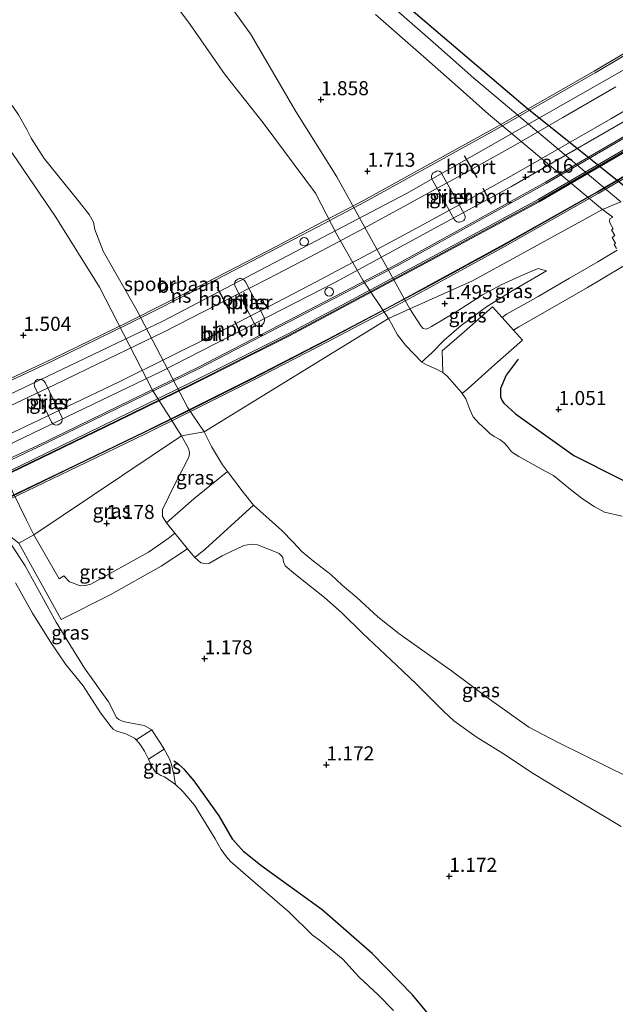
# Model space of a CAD drawing. Units: metres. Extents: x 199995 to 210008, y 499999 to 506253.
# Drawn here: x 201078 to 201184, y 500453 to 500628 of the extents above; entities that cross this region are included whole.
import ezdxf
from ezdxf.enums import TextEntityAlignment as Align

# ---------------------------------------------------------------- set-up
doc = ezdxf.new("R2010")
doc.units = ezdxf.units.M
doc.layers.get('0').update_dxf_attribs({"lineweight": 25})
for name, color, linetype, lineweight in [('B-ME-GW-GRONDWERKLIJN-L-B1', 10, 'Continuous', 25), ('B-ME-GW-HOOGTEPUNT-S-B1', 10, 'Continuous', 25), ('B-ME-GW-KRUINLIJN-L-B1', 93, 'Continuous', 18), ('B-ME-GW-TEENLIJN-L-B1', 93, 'Continuous', 18), ('B-ME-IE-GRASLAND-GV-B6', 93, 'Continuous', 18), ('B-ME-IE-GRONDWERKLIJN-GROND_INGERICHT-GV-B6', 253, 'Continuous', 18), ('B-ME-IE-HULPGEOMETRIE-L-B1', 53, 'Continuous', 18), ('B-ME-IE-INRICHTINGSELEMENT-S-B2', 253, 'Continuous', 18), ('B-ME-KW-BRUG-GV-B7', 173, 'Continuous', 18), ('B-ME-KW-LEUNING-L-B2', 8, 'Continuous', 18), ('B-ME-KW-PIJLER-GV-B6', 173, 'Continuous', 18), ('B-ME-KW-SCHEEPSHELLING-GV-B6', 8, 'Continuous', 18), ('B-ME-OB-WATERLIJN-L-B1', 133, 'OB-WATERLIJN', 18), ('B-ME-OG-WATER-GV-B6', 153, 'Continuous', 18), ('B-ME-RI-DRUKRIOOL-L-B1', 10, 'Continuous', 25), ('B-ME-SB-SPOOR-GV-B7', 253, 'Continuous', 18), ('B-ME-SB-SPOOR-L-B2', 253, 'Continuous', 18), ('B-ME-VH-VERH_SOORT-BITUMEN-GV-B7', 8, 'IE-TERREINAFSCHEIDING-NATUURLIJK-HOUTWAL', 18), ('B-ME-VH-VERH_SOORT-GV-B6', 8, 'Continuous', 18), ('B-ME-VW-PORTAAL-L-B2', 10, 'Continuous', 25)]:
    doc.layers.add(name, color=color, linetype=linetype, lineweight=lineweight)
doc.styles.add('NLCS-ISO', font='NLCS-ISO.TTF')
doc.linetypes.add('IE-TERREINAFSCHEIDING-NATUURLIJK-HOUTWAL', pattern='A,7,-1.5,[67,NLCS.SHX,S=0.75,R=45,X=0,Y=0],-1.5,7,-1.5,[70,NLCS.SHX,S=0.75,R=0,X=0,Y=0],-1.5', length=20)
doc.linetypes.add('OB-WATERLIJN', pattern='A,10,[32,NLCS.SHX,S=2,R=0,X=0,Y=0],-12', length=22)

# ---------------------------------------------------------------- blocks, each defined once
blk = doc.blocks.new('dtb')
blk.add_circle((0, 0), 0.75)
blk = doc.blocks.new('hoogtepunt')
for p, q in [((-0.5, 0), (0.5, 0)), ((0, 0.5), (0, -0.5))]:
    blk.add_line(p, q)

msp = doc.modelspace()

# ---------------------------------------------------------------- linework, layer by layer
at = {"layer": 'B-ME-GW-GRONDWERKLIJN-L-B1'}
for points in [[(201166.23, 500567.37, 0.82), (201164.12, 500564.54, 0.6), (201163.11, 500562.13, 0.51), (201163.08, 500560.67, 0.46), (201163.35, 500560.11, 0.46), (201163.72, 500559.54, 0.46), (201165.77, 500557.68, 0.54), (201176.13, 500550.23, 0.72), (201184.27, 500546.17, 0.94), (201191.41, 500542.47, 0.87), (201200.68, 500538.88, 0.92), (201210.2, 500534.74, 0.9), (201216.64, 500530.92, 0.89), (201225.4, 500525.27, 0.92)], [(201190.31, 500425.03, 0.81), (201181.95, 500427.48, 0.89), (201178.21, 500428.41, 0.87), (201175.91, 500428.83, 0.84), (201173.88, 500429.89, 0.82), (201170.1, 500433.13, 0.78), (201163.24, 500438.73, 0.78), (201156.78, 500444.13, 0.67), (201152.92, 500447.9, 0.79), (201147.44, 500454.47, 0.72), (201140.28, 500461.8, 0.66), (201136.1, 500465.45, 0.63), (201131.42, 500469.53, 0.6), (201120.5, 500477.4, 0.48), (201117.5, 500479.83, 0.56), (201115.54, 500482.04, 0.58), (201113.08, 500486.25, 0.52), (201108.69, 500492.44, 0.57), (201106.95, 500494.5, 0.56), (201105.9, 500495.43, 0.59), (201105.07, 500495.95, 0.64)]]:
    msp.add_polyline3d(points, dxfattribs=at)
at = {"layer": 'B-ME-GW-KRUINLIJN-L-B1'}
for points in [[(201147, 500576.32, 1.01), (201134.01, 500599.77, 1.16), (201126.71, 500611.38, 1.4), (201118.65, 500625.16, 1.6), (201109.02, 500638.52, 1.61)], [(201050.15, 500632.7, 0.89), (201055.66, 500627.54, 0.95), (201059.75, 500622.94, 0.91), (201063.54, 500618.06, 1), (201065.13, 500616.73, 0.95), (201069.02, 500614.01, 0.89), (201071.43, 500611.73, 0.79), (201074.48, 500608.02, 0.9), (201075.29, 500605.92, 0.9), (201076.37, 500603.88, 1.06), (201084.1, 500592.58, 1.01), (201091.83, 500580.13, 1.1), (201101.28, 500561.87, 0.98), (201106.42, 500553.73, 0.98)], [(201147, 500576.32, 1.01), (201148.92, 500573.31, 0.92), (201149.38, 500572.83, 0.92), (201149.9, 500572.68, 0.93), (201150.32, 500572.84, 0.94), (201150.87, 500573.16, 0.95), (201155.24, 500575.75, 1.08), (201159.93, 500578.77, 1.31), (201163.24, 500580.54, 1.5), (201167.12, 500582.35, 1.52), (201169.79, 500583.44, 1.49), (201171.29, 500583.08, 1.25)], [(201184.55, 500484.37, 0.91), (201177.32, 500488.68, 0.87), (201168.89, 500493.75, 0.83), (201163.47, 500497.4, 0.72), (201158.77, 500500.3, 0.72), (201154.82, 500503.1, 0.68), (201152.98, 500504.87, 0.74), (201148.19, 500509.64, 0.83), (201144.62, 500513, 0.71), (201138.56, 500518.72, 0.72), (201134.91, 500522.33, 0.67), (201131.8, 500525.01, 0.68), (201126.66, 500529.1, 0.84), (201124.82, 500530.63, 0.82), (201124.56, 500531.34, 0.76), (201124.4, 500532.11, 0.76), (201124.22, 500532.38, 0.76), (201123.79, 500532.82, 0.76), (201122.96, 500533.23, 0.76), (201119.91, 500534.4, 0.8), (201118.8, 500534.52, 0.78), (201117.49, 500534.26, 0.8), (201113.66, 500532.42, 0.88), (201111.42, 500531.11, 0.87), (201110.92, 500530.99, 0.87), (201109.88, 500531.18, 0.87), (201108.79, 500532.14, 0.8), (201107.5, 500533.67, 0.76), (201105.23, 500536.44, 0.78), (201103.72, 500538.27, 0.77), (201103.04, 500539.43, 0.96), (201103.06, 500540.67, 0.99), (201105.28, 500545.27, 1.19), (201107.51, 500549.47, 1.05), (201107.79, 500550.2, 1.06), (201107.82, 500550.74, 1.02), (201107.76, 500551.05, 1.01), (201107.64, 500551.52, 1.01), (201106.42, 500553.73, 0.98)], [(201105.37, 500491.81, 0.31), (201105.08, 500493.57, 0.43), (201104.65, 500495.34, 0.6), (201104.29, 500496.4, 0.72), (201103.36, 500498.07, 0.93), (201102.54, 500499.36, 0.94), (201102, 500500.21, 0.94), (201101.17, 500501.51, 0.94), (201099.79, 500502.27, 0.89), (201097.25, 500502.74, 0.75), (201096.06, 500503.02, 0.73), (201095.27, 500503.38, 0.71), (201094.89, 500503.71, 0.68), (201093.44, 500506.49, 0.62), (201089.16, 500512.47, 0.72), (201086.58, 500516.67, 0.86), (201084.14, 500520.64, 1.01), (201083.82, 500521.17, 1.03), (201078.66, 500530.64, 1.03), (201074.96, 500536.27, 0.97), (201074.55, 500537.03, 0.95)]]:
    msp.add_polyline3d(points, dxfattribs=at)
at = {"layer": 'B-ME-GW-TEENLIJN-L-B1'}
msp.add_polyline3d([(201171.29, 500583.08, 1.25), (201165.19, 500579.52, 1.04), (201160.6, 500576.68, 0.77), (201156.11, 500573.33, 0.36), (201153.12, 500570.71, -0.02), (201150.9, 500568.51, -0.21), (201149.74, 500567.44, -0.38), (201149.12, 500566.81, -0.52)], dxfattribs=at)
at = {"layer": 'B-ME-IE-GRASLAND-GV-B6'}
for points in [[(201181.21, 500593.93, 1.62), (201158.16, 500581.29, 1.3), (201147, 500576.32, 1.01), (201134.01, 500599.77, 1.16), (201126.71, 500611.38, 1.4), (201118.65, 500625.16, 1.6), (201109.02, 500638.52, 1.61)], [(201109.02, 500638.52, 1.61), (201118.65, 500625.16, 1.6), (201126.71, 500611.38, 1.4), (201134.01, 500599.77, 1.16), (201147, 500576.32, 1.01)], [(201147, 500576.32, 1.01), (201143.23, 500574.57, -0.52), (201138.66, 500581.38, -0.52), (201134.03, 500589.52, -0.52), (201130.2, 500596.83, -0.52), (201120.91, 500609.37, -0.52), (201114.18, 500617.86, -0.52), (201107.95, 500626.81, -0.52), (201101.99, 500634.86, -0.52)], [(201184.49, 500595.29, 1.59), (201158.36, 500617.25, 2.09), (201151.64, 500623.28, 2.15), (201142.72, 500631, 2.1)], [(201140.87, 500628.61, 2.07), (201149.5, 500621.09, 2.18), (201156.52, 500614.84, 2.04), (201160.97, 500610.89, 2), (201181.21, 500593.93, 1.62)], [(201077.46, 500610.79, -0.52), (201078.91, 500608.18, -0.52), (201079.67, 500606.64, -0.52), (201081.99, 500603.02, -0.52), (201087.97, 500595.58, -0.52), (201090, 500593.05, -0.52), (201090.5, 500592.22, -0.52), (201090.75, 500591.71, -0.52), (201091.02, 500590.4, -0.52), (201092.5, 500586.54, -0.52), (201098.51, 500575.97, -0.52), (201107.52, 500558.73, -0.52), (201110.43, 500554.43, -0.52), (201106.42, 500553.73, 0.98), (201101.28, 500561.87, 0.98), (201091.83, 500580.13, 1.1), (201084.1, 500592.58, 1.01), (201076.37, 500603.88, 1.06)], [(201076.37, 500603.88, 1.06), (201084.1, 500592.58, 1.01), (201091.83, 500580.13, 1.1), (201101.28, 500561.87, 0.98), (201106.42, 500553.73, 0.98), (201080.16, 500536.14, 0.62), (201078.88, 500538.75, 0.62), (201065.02, 500566.98, 0.62)], [(201156.23, 500591.81, 1.71), (201156.57, 500591.99, 1.71), (201156.73, 500592.2, 1.71), (201156.81, 500592.4, 1.69), (201156.84, 500592.66, 1.71), (201156.77, 500592.92, 1.71), (201156.62, 500593.16, 1.84), (201152.71, 500600.28, 1.84), (201152.56, 500600.53, 1.74), (201152.33, 500600.72, 1.8), (201152.1, 500600.79, 1.74), (201151.71, 500600.77, 1.74), (201151.42, 500600.59, 1.74), (201151.16, 500600.43, 1.73), (201150.99, 500600.23, 1.73), (201150.86, 500599.94, 1.73), (201150.83, 500599.79, 1.73), (201150.84, 500599.5, 1.73), (201151, 500599.14, 1.73), (201154.86, 500592.22, 1.74), (201155.04, 500591.98, 1.74), (201155.33, 500591.78, 1.74), (201155.56, 500591.71, 1.73), (201155.84, 500591.69, 1.74), (201156.08, 500591.74, 1.74), (201156.23, 500591.81, 1.71)], [(201183.86, 500586.75, 1.43), (201180.38, 500584.66, 1.4), (201175.37, 500581.73, 1.35), (201169.83, 500578.51, 1.09), (201168.45, 500577.7, 1.02), (201164.16, 500575.33, 0.82), (201163.39, 500574.77, 0.8), (201161.67, 500576.68, 0.81), (201156.62, 500572.24, 0.18), (201152.74, 500568.87, -0.26), (201152.85, 500564.98, -0.52), (201151.61, 500565.67, -0.52), (201149.93, 500566.34, -0.52), (201149.12, 500566.81, -0.52), (201149.74, 500567.44, -0.38), (201150.9, 500568.51, -0.21), (201153.12, 500570.71, -0.02), (201156.11, 500573.33, 0.36), (201160.6, 500576.68, 0.77), (201165.19, 500579.52, 1.04), (201171.29, 500583.08, 1.25), (201169.79, 500583.44, 1.49), (201167.12, 500582.35, 1.52), (201163.24, 500580.54, 1.5), (201159.93, 500578.77, 1.31), (201155.24, 500575.75, 1.08), (201150.87, 500573.16, 0.95), (201150.32, 500572.84, 0.94), (201149.9, 500572.68, 0.93), (201149.38, 500572.83, 0.92), (201148.92, 500573.31, 0.92), (201147, 500576.32, 1.01), (201158.16, 500581.29, 1.3), (201181.21, 500593.93, 1.62)], [(201181.21, 500593.93, 1.62), (201183.06, 500592.58, 1.54), (201182.53, 500592.27, 1.54), (201182.45, 500591.95, 1.56), (201182.51, 500591.55, 1.53), (201183.14, 500590.53, 1.52), (201182.82, 500590.31, 1.53), (201183.43, 500589.32, 1.49), (201182.94, 500588.99, 1.49), (201183.56, 500587.98, 1.47), (201183.28, 500587.75, 1.43), (201183.71, 500587.02, 1.43)], [(201147, 500576.32, 1.01), (201148.92, 500573.31, 0.92), (201149.38, 500572.83, 0.92), (201149.9, 500572.68, 0.93), (201150.32, 500572.84, 0.94), (201150.87, 500573.16, 0.95), (201155.24, 500575.75, 1.08), (201159.93, 500578.77, 1.31), (201163.24, 500580.54, 1.5), (201167.12, 500582.35, 1.52), (201169.79, 500583.44, 1.49), (201171.29, 500583.08, 1.25), (201165.19, 500579.52, 1.04), (201160.6, 500576.68, 0.77), (201156.11, 500573.33, 0.36), (201153.12, 500570.71, -0.02), (201150.9, 500568.51, -0.21), (201149.74, 500567.44, -0.38), (201149.12, 500566.81, -0.52), (201146.25, 500569.84, -0.52), (201144.79, 500571.68, -0.52), (201143.75, 500573.65, -0.52), (201143.23, 500574.57, -0.52), (201147, 500576.32, 1.01)], [(201084.48, 500555.7, 1.1), (201084.78, 500555.85, 1.07), (201084.97, 500556.02, 1.07), (201085.12, 500556.25, 1.1), (201085.21, 500556.61, 1.07), (201085.2, 500556.89, 1.07), (201085.14, 500557.09, 1.07), (201082.2, 500563.24, 1.13), (201081.97, 500563.52, 1.13), (201081.66, 500563.71, 1.15), (201081.28, 500563.81, 1.13), (201080.83, 500563.76, 1.15), (201080.55, 500563.57, 1.15), (201080.33, 500563.25, 1.14), (201080.25, 500562.83, 1.15), (201080.37, 500562.38, 1.13), (201083.32, 500556.19, 1.13), (201083.56, 500555.88, 1.13), (201083.74, 500555.76, 1.13), (201084.08, 500555.66, 1.13), (201084.48, 500555.7, 1.1)], [(201080.16, 500536.14, 0.62), (201106.42, 500553.73, 0.98), (201107.64, 500551.52, 1.01), (201107.76, 500551.05, 1.01), (201107.82, 500550.74, 1.02), (201107.79, 500550.2, 1.06), (201107.51, 500549.47, 1.05), (201105.28, 500545.27, 1.19), (201103.06, 500540.67, 0.99), (201103.04, 500539.43, 0.96), (201103.72, 500538.27, 0.77), (201105.23, 500536.44, 0.78), (201104.04, 500535.53, 0.78), (201100.56, 500533.11, 0.88), (201090.3, 500527.38, 0.97), (201089.38, 500527.18, 0.99), (201088.39, 500527.13, 0.99), (201087.07, 500527.62, 1.06), (201086.53, 500527.82, 1.04), (201085.48, 500528.88, 1.04), (201084.66, 500528.36, 1.01), (201080.16, 500536.14, 0.62)], [(201106.42, 500553.73, 0.98), (201110.43, 500554.43, -0.52), (201111.74, 500551.87, -0.52), (201113.71, 500548.58, -0.52), (201114.57, 500547.44, -0.52), (201108.62, 500542.53, 0.05), (201103.72, 500538.27, 0.77), (201103.04, 500539.43, 0.96), (201103.06, 500540.67, 0.99), (201105.28, 500545.27, 1.19), (201107.51, 500549.47, 1.05), (201107.79, 500550.2, 1.06), (201107.82, 500550.74, 1.02), (201107.76, 500551.05, 1.01), (201107.64, 500551.52, 1.01), (201106.42, 500553.73, 0.98)], [(201108.79, 500532.14, 0.8), (201110.6, 500533.61, 0.55), (201119.22, 500541.46, -0.52), (201124.25, 500536.93, -0.52), (201126.25, 500534.85, -0.52), (201127.84, 500533.14, -0.52), (201129.88, 500531.46, -0.52), (201132.96, 500529.1, -0.52), (201134.97, 500527.25, -0.52), (201137.59, 500525.01, -0.52), (201141.33, 500521.57, -0.52), (201145.03, 500518.63, -0.52), (201149.12, 500515.73, -0.52), (201154.41, 500512.03, -0.52), (201161.13, 500507, -0.52), (201168.12, 500502, -0.52), (201173.23, 500499.32, -0.52), (201178.03, 500496.97, -0.52), (201185.6, 500493.21, -0.52)], [(201074.96, 500536.27, 0.97), (201078.66, 500530.64, 1.03), (201083.82, 500521.17, 1.03), (201084.14, 500520.64, 1.01), (201086.58, 500516.67, 0.86), (201089.16, 500512.47, 0.72), (201093.44, 500506.49, 0.62), (201094.89, 500503.71, 0.68), (201095.27, 500503.38, 0.71), (201096.06, 500503.02, 0.73), (201097.25, 500502.74, 0.75), (201099.79, 500502.27, 0.89), (201101.17, 500501.51, 0.94), (201098.37, 500499.73, 0.31)], [(201144.07, 500451.69, 0.31), (201141.39, 500454.47, 0.31), (201138, 500457.58, 0.31), (201136.68, 500459.02, 0.31), (201135.13, 500460.75, 0.31), (201131.18, 500463.96, 0.31), (201129.66, 500465.11, 0.31), (201125.54, 500469.13, 0.31), (201119.57, 500474.32, 0.31), (201115.1, 500478.12, 0.31), (201114.4, 500478.96, 0.31), (201113.44, 500480.27, 0.31), (201112.38, 500482.18, 0.31), (201108.74, 500488.13, 0.31), (201106.68, 500490.6, 0.31), (201105.37, 500491.81, 0.31), (201105.08, 500493.57, 0.43), (201104.65, 500495.34, 0.6), (201104.29, 500496.4, 0.72), (201103.36, 500498.07, 0.93), (201102.54, 500499.36, 0.94), (201102, 500500.21, 0.94), (201101.17, 500501.51, 0.94), (201099.79, 500502.27, 0.89), (201097.25, 500502.74, 0.75), (201096.06, 500503.02, 0.73), (201095.27, 500503.38, 0.71), (201094.89, 500503.71, 0.68), (201093.44, 500506.49, 0.62), (201089.16, 500512.47, 0.72), (201086.58, 500516.67, 0.86), (201084.14, 500520.64, 1.01), (201083.82, 500521.17, 1.03), (201078.66, 500530.64, 1.03), (201074.96, 500536.27, 0.97)], [(201077.49, 500534.69, 1.04), (201079.93, 500530.32, 1.08), (201085.01, 500521.13, 1.07), (201093.73, 500525.53, 0.97), (201102.82, 500530.59, 0.93), (201107.5, 500533.67, 0.76), (201108.79, 500532.14, 0.8)], [(201108.79, 500532.14, 0.8), (201109.88, 500531.18, 0.87), (201110.92, 500530.99, 0.87), (201111.42, 500531.11, 0.87), (201113.66, 500532.42, 0.88), (201117.49, 500534.26, 0.8), (201118.8, 500534.52, 0.78), (201119.91, 500534.4, 0.8), (201122.96, 500533.23, 0.76), (201123.79, 500532.82, 0.76), (201124.22, 500532.38, 0.76), (201124.4, 500532.11, 0.76), (201124.56, 500531.34, 0.76), (201124.82, 500530.63, 0.82), (201126.66, 500529.1, 0.84), (201131.8, 500525.01, 0.68), (201134.91, 500522.33, 0.67), (201138.56, 500518.72, 0.72), (201144.62, 500513, 0.71), (201148.19, 500509.64, 0.83), (201152.98, 500504.87, 0.74), (201154.82, 500503.1, 0.68), (201158.77, 500500.3, 0.72), (201163.47, 500497.4, 0.72), (201168.89, 500493.75, 0.83), (201177.32, 500488.68, 0.87), (201184.55, 500484.37, 0.91)], [(201184.55, 500484.37, 0.91), (201177.32, 500488.68, 0.87), (201168.89, 500493.75, 0.83), (201163.47, 500497.4, 0.72), (201158.77, 500500.3, 0.72), (201154.82, 500503.1, 0.68), (201152.98, 500504.87, 0.74), (201148.19, 500509.64, 0.83), (201144.62, 500513, 0.71), (201138.56, 500518.72, 0.72), (201134.91, 500522.33, 0.67), (201131.8, 500525.01, 0.68), (201126.66, 500529.1, 0.84), (201124.82, 500530.63, 0.82), (201124.56, 500531.34, 0.76), (201124.4, 500532.11, 0.76), (201124.22, 500532.38, 0.76), (201123.79, 500532.82, 0.76), (201122.96, 500533.23, 0.76), (201119.91, 500534.4, 0.8), (201118.8, 500534.52, 0.78), (201117.49, 500534.26, 0.8), (201113.66, 500532.42, 0.88), (201111.42, 500531.11, 0.87), (201110.92, 500530.99, 0.87), (201109.88, 500531.18, 0.87), (201108.79, 500532.14, 0.8)], [(201098.37, 500499.73, 0.31), (201098.05, 500500.06, 0.31), (201097.84, 500500.15, 0.31), (201096.52, 500500.81, 0.31), (201094.92, 500501.29, 0.31), (201094.3, 500501.67, 0.31), (201093.94, 500502.07, 0.31), (201092.01, 500504.53, 0.31), (201088.96, 500509.32, 0.31), (201085.81, 500513.16, 0.31), (201083.08, 500517.21, 0.31), (201079.95, 500522.23, 0.31), (201076.9, 500527.65, 0.31)], [(201100.53, 500496.3, 0.31), (201103.36, 500498.07, 0.93), (201104.29, 500496.4, 0.72), (201104.65, 500495.34, 0.6), (201105.08, 500493.57, 0.43), (201105.37, 500491.81, 0.31), (201104.19, 500492.64, 0.31), (201103.39, 500493.15, 0.31), (201102.77, 500493.44, 0.31), (201102.19, 500493.77, 0.31), (201101.75, 500494.08, 0.31), (201101.36, 500494.61, 0.31), (201100.53, 500496.3, 0.31)]]:
    msp.add_polyline3d(points, dxfattribs=at)
at = {"layer": 'B-ME-IE-GRONDWERKLIJN-GROND_INGERICHT-GV-B6'}
msp.add_polyline3d([(201184.73, 500539.49, -0.52), (201181.59, 500540.21, -0.52), (201179.77, 500541.21, -0.52), (201177.7, 500542.55, -0.52), (201175.53, 500544.23, -0.52), (201172.5, 500546.71, -0.52), (201171.03, 500547.46, -0.52), (201166.37, 500550.06, -0.52), (201165.08, 500550.93, -0.52), (201164.35, 500551.83, -0.52), (201163.78, 500552.52, -0.52), (201162.96, 500553.12, -0.52), (201161.99, 500553.63, -0.52), (201161.23, 500554.18, -0.52), (201160.5, 500554.86, -0.52), (201159.26, 500556.01, -0.52), (201158.27, 500557.14, -0.52), (201157.66, 500558.4, -0.52), (201156.96, 500560.29, -0.52), (201156.31, 500561.25, -0.52), (201157.36, 500562.17, -0.43), (201162.08, 500566.44, 0.16), (201167.02, 500570.76, 0.8), (201165.44, 500572.5, 0.8), (201166.36, 500573.08, 0.86), (201171.47, 500575.99, 1.07), (201178.57, 500580.12, 1.38), (201180.77, 500581.42, 1.38), (201185.34, 500584.13, 1.37)], dxfattribs=at)
at = {"layer": 'B-ME-IE-HULPGEOMETRIE-L-B1'}
msp.add_polyline3d([(200877.39, 500413.33, 0.31), (200913.98, 500437.84, 0.31), (200914.96, 500438.4, 0.59), (200916.99, 500439.58, 1.15), (200923.33, 500443.79, 1.04), (200933.67, 500450.66, 0.94), (200937.31, 500453.08, 0.97), (200941.76, 500456.03, 0.82), (200950.19, 500462.18, 0.9), (200989.85, 500491.1, 1.05), (200997.02, 500495.35, 0.31), (201072.11, 500537.88, 0.31), (201074.55, 500537.03, 0.95), (201077.49, 500534.69, 1.04), (201080.16, 500536.14, 0.62), (201106.42, 500553.73, 0.98), (201110.43, 500554.43, -0.52), (201143.23, 500574.57, -0.52), (201147, 500576.32, 1.01), (201158.16, 500581.29, 1.3), (201181.21, 500593.93, 1.62), (201184.49, 500595.29, 1.59)], dxfattribs=at)
at = {"layer": 'B-ME-KW-BRUG-GV-B7'}
for points in [[(200841.04, 500469.28, 15.59), (200855.51, 500474.93, 15.47), (200877.28, 500483.42, 15.45), (200903.65, 500493.35, 15.17), (200925.89, 500502.13, 14.91), (200968, 500518.56, 14.49), (200971.1, 500519.78, 14.48), (200989.58, 500527.14, 14.13), (201008.4, 500534.76, 13.78), (201024.67, 500541.45, 13.58), (201038.58, 500547.31, 13.34), (201059.59, 500556.45, 12.94), (201066.73, 500559.62, 12.71), (201083.48, 500567.44, 12.53), (201096.85, 500573.94, 12.32), (201110.73, 500580.92, 12.05), (201123.45, 500587.51, 11.86), (201130.37, 500591.14, 11.77), (201138.78, 500595.57, 11.65), (201161.83, 500608.28, 11.17), (201179.77, 500618.51, 10.95), (201191.39, 500625.38, 10.67)], [(201196.32, 500613.16, 10.8), (201171.24, 500598.59, 11.33), (201144.72, 500583.93, 11.77), (201109.46, 500565.63, 12.45), (201080.98, 500551.79, 12.89), (201052.57, 500538.28, 13.23), (201015.68, 500521.69, 13.86), (200973.32, 500503.77, 14.59), (200921.91, 500482.94, 15.17), (200886.61, 500468.97, 15.43), (200850.51, 500454.72, 15.61), (200841.04, 500469.28, 15.59)], [(200964.23, 500498.34, 13.35), (200986.74, 500507.63, 12.83), (201012.9, 500518.83, 12.46), (201031.1, 500526.86, 12.04), (201044.01, 500532.66, 11.82), (201062.25, 500541.06, 11.42), (201077.63, 500548.37, 11.12), (201094.74, 500556.69, 10.88), (201107.93, 500563.15, 10.84), (201125.38, 500571.87, 10.51), (201149.54, 500584.78, 10.08), (201169.78, 500595.72, 9.73), (201195.56, 500610.69, 9.22)], [(201193.91, 500604.58, 9.09), (201180.48, 500596.76, 9.28), (201163.93, 500587.44, 9.62), (201150.53, 500580.07, 9.8), (201143.96, 500576.56, 9.96), (201132.35, 500570.43, 10.17), (201118.92, 500563.51, 10.37), (201106.46, 500557.28, 10.55), (201100.14, 500554.17, 10.76), (201087.88, 500548.25, 10.93), (201076.01, 500542.53, 11.1), (201070.37, 500539.85, 11.23), (201059.59, 500534.79, 11.51), (201045.67, 500528.39, 11.7), (201031.15, 500521.85, 11.94), (201012.32, 500513.59, 12.29), (200996.25, 500506.73, 12.65), (200982.27, 500500.88, 12.94)]]:
    msp.add_polyline3d(points, dxfattribs=at)
at = {"layer": 'B-ME-KW-LEUNING-L-B2'}
for points in [[(201352.85, 500722.16, 7.7), (201343.75, 500714.82, 8.07), (201322.29, 500698.04, 8.54), (201305.36, 500685.43, 8.74), (201284.19, 500670.26, 9.19), (201254.98, 500650.32, 9.81), (201244.72, 500643.59, 9.85), (201222.19, 500629.24, 10.28), (201196.19, 500613.39, 10.8), (201171.11, 500598.82, 11.33), (201144.6, 500584.17, 11.77), (201109.34, 500565.87, 12.45), (201080.86, 500552.03, 12.89), (201058.27, 500541.64, 13.16), (201034.56, 500531.09, 13.53), (201011.97, 500521.44, 13.92), (200989.3, 500512.03, 14.31), (200968.81, 500504.02, 14.64), (200948.74, 500495.84, 14.86), (200924.98, 500486.16, 15.12), (200884.62, 500470.32, 15.44), (200853.08, 500458.09, 15.59), (200849.25, 500456.59, 15.6)], [(200842.29, 500467.3, 15.58), (200845.4, 500468.53, 15.56), (200871.72, 500478.85, 15.45), (200888.85, 500485.44, 15.33), (200916.75, 500496.48, 15.02), (200942.93, 500506.7, 14.74), (200967.61, 500516.42, 14.5), (200973.98, 500518.9, 14.44), (200976.25, 500520.17, 14.39), (200997.04, 500528.67, 14), (201025.9, 500540.88, 13.57), (201044.44, 500549.04, 13.23), (201062.63, 500557.42, 12.85), (201066.88, 500559.3, 12.71), (201083.64, 500567.12, 12.53), (201097, 500573.62, 12.32), (201110.89, 500580.6, 12.05), (201123.61, 500587.2, 11.86), (201130.53, 500590.82, 11.77), (201138.95, 500595.26, 11.65), (201162, 500607.97, 11.17), (201179.95, 500618.2, 10.95), (201191.57, 500625.08, 10.67)], [(201195.71, 500610.44, 9.22), (201169.93, 500595.46, 9.78), (201149.68, 500584.52, 10.08), (201125.51, 500571.61, 10.5), (201108.06, 500562.89, 10.83), (201094.87, 500556.43, 10.95), (201077.76, 500548.11, 11.35), (201062.38, 500540.79, 11.57), (201044.13, 500532.4, 11.92), (201031.22, 500526.59, 12.13), (201013.02, 500518.56, 12.52), (200986.85, 500507.36, 12.92), (200964.34, 500498.06, 13.38), (200946.49, 500490.78, 13.56), (200926.5, 500482.81, 13.81), (200905.84, 500474.53, 14), (200887.65, 500467.39, 14.15), (200866.58, 500459.13, 14.29), (200851.48, 500453.17, 14.29)], [(200982.16, 500501.15, 13.46), (200996.14, 500507, 13.22), (201012.2, 500513.86, 12.86), (201031.03, 500522.11, 12.62), (201045.54, 500528.66, 12.27), (201059.47, 500535.06, 12.03), (201070.25, 500540.12, 11.83), (201075.88, 500542.8, 11.67), (201087.76, 500548.51, 11.49), (201100.01, 500554.43, 11.29), (201106.33, 500557.54, 11.14), (201118.79, 500563.77, 10.91), (201132.21, 500570.69, 10.67), (201143.82, 500576.82, 10.51), (201150.39, 500580.32, 10.3), (201163.79, 500587.7, 10.11), (201180.34, 500597.02, 9.81), (201193.76, 500604.84, 9.51)]]:
    msp.add_polyline3d(points, dxfattribs=at)
at = {"layer": 'B-ME-KW-PIJLER-GV-B6'}
for points in [[(201156.23, 500591.81, 1.71), (201156.08, 500591.74, 1.74), (201155.84, 500591.69, 1.74), (201155.56, 500591.71, 1.73), (201155.33, 500591.78, 1.74), (201155.04, 500591.98, 1.74), (201154.86, 500592.22, 1.74), (201151, 500599.14, 1.73), (201150.84, 500599.5, 1.73), (201150.83, 500599.79, 1.73), (201150.86, 500599.94, 1.73), (201150.99, 500600.23, 1.73), (201151.16, 500600.43, 1.73), (201151.42, 500600.59, 1.74), (201151.71, 500600.77, 1.74), (201152.1, 500600.79, 1.74), (201152.33, 500600.72, 1.8), (201152.56, 500600.53, 1.74), (201152.71, 500600.28, 1.84), (201156.62, 500593.16, 1.84), (201156.77, 500592.92, 1.71), (201156.84, 500592.66, 1.71), (201156.81, 500592.4, 1.69), (201156.73, 500592.2, 1.71), (201156.57, 500591.99, 1.71), (201156.23, 500591.81, 1.71)], [(201120.91, 500573.62, 0.21), (201120.62, 500573.41, 0.21), (201120.35, 500573.3, 0.21), (201120.03, 500573.29, 0.21), (201119.62, 500573.43, 0.21), (201119.3, 500573.75, 0.21), (201115.95, 500580.28, 0.21), (201115.83, 500580.68, 0.21), (201115.91, 500581.08, 0.21), (201116.09, 500581.35, 0.21), (201116.43, 500581.57, 0.21), (201116.71, 500581.68, 0.21), (201116.99, 500581.69, 0.21), (201117.33, 500581.59, 0.21), (201117.64, 500581.34, 0.21), (201117.79, 500581.09, 0.21), (201121.11, 500574.74, 0.21), (201121.18, 500574.47, 0.21), (201121.18, 500574.18, 0.21), (201121.04, 500573.8, 0.21), (201120.91, 500573.62, 0.21)], [(201084.48, 500555.7, 1.1), (201084.08, 500555.66, 1.13), (201083.74, 500555.76, 1.13), (201083.56, 500555.88, 1.13), (201083.32, 500556.19, 1.13), (201080.37, 500562.38, 1.13), (201080.25, 500562.83, 1.15), (201080.33, 500563.25, 1.14), (201080.55, 500563.57, 1.15), (201080.83, 500563.76, 1.15), (201081.28, 500563.81, 1.13), (201081.66, 500563.71, 1.15), (201081.97, 500563.52, 1.13), (201082.2, 500563.24, 1.13), (201085.14, 500557.09, 1.07), (201085.2, 500556.89, 1.07), (201085.21, 500556.61, 1.07), (201085.12, 500556.25, 1.1), (201084.97, 500556.02, 1.07), (201084.78, 500555.85, 1.07), (201084.48, 500555.7, 1.1)]]:
    msp.add_polyline3d(points, dxfattribs=at)
at = {"layer": 'B-ME-KW-SCHEEPSHELLING-GV-B6'}
for points in [[(201156.31, 500561.25, -0.52), (201156.16, 500561.46, -0.52), (201153.69, 500564.28, -0.52), (201152.85, 500564.98, -0.52), (201152.74, 500568.87, -0.26), (201156.62, 500572.24, 0.18), (201161.67, 500576.68, 0.81), (201163.39, 500574.77, 0.8), (201165.44, 500572.5, 0.8), (201167.02, 500570.76, 0.8), (201162.08, 500566.44, 0.16), (201157.36, 500562.17, -0.43), (201156.31, 500561.25, -0.52)], [(201108.79, 500532.14, 0.8), (201107.5, 500533.67, 0.76), (201105.23, 500536.44, 0.78), (201103.72, 500538.27, 0.77), (201108.62, 500542.53, 0.05), (201114.57, 500547.44, -0.52), (201117.36, 500543.74, -0.52), (201119.22, 500541.46, -0.52), (201110.6, 500533.61, 0.55), (201108.79, 500532.14, 0.8)], [(201103.36, 500498.07, 0.93), (201100.53, 500496.3, 0.31), (201099.83, 500497.72, 0.31), (201099.3, 500498.55, 0.31), (201098.9, 500499.17, 0.31), (201098.37, 500499.73, 0.31), (201101.17, 500501.51, 0.94), (201102, 500500.21, 0.94), (201102.54, 500499.36, 0.94), (201103.36, 500498.07, 0.93)]]:
    msp.add_polyline3d(points, dxfattribs=at)
at = {"layer": 'B-ME-OB-WATERLIJN-L-B1'}
msp.add_polyline3d([(201144.07, 500451.69, 0.31), (201141.39, 500454.47, 0.31), (201138, 500457.58, 0.31), (201136.68, 500459.02, 0.31), (201135.13, 500460.75, 0.31), (201131.18, 500463.96, 0.31), (201129.66, 500465.11, 0.31), (201125.54, 500469.13, 0.31), (201119.57, 500474.32, 0.31), (201115.1, 500478.12, 0.31), (201114.4, 500478.96, 0.31), (201113.44, 500480.27, 0.31), (201112.38, 500482.18, 0.31), (201108.74, 500488.13, 0.31), (201106.68, 500490.6, 0.31), (201105.37, 500491.81, 0.31), (201104.19, 500492.64, 0.31), (201103.39, 500493.15, 0.31), (201102.77, 500493.44, 0.31), (201102.19, 500493.77, 0.31), (201101.75, 500494.08, 0.31), (201101.36, 500494.61, 0.31), (201100.53, 500496.3, 0.31), (201099.83, 500497.72, 0.31), (201099.3, 500498.55, 0.31), (201098.9, 500499.17, 0.31), (201098.37, 500499.73, 0.31), (201098.05, 500500.06, 0.31), (201097.84, 500500.15, 0.31), (201096.52, 500500.81, 0.31), (201094.92, 500501.29, 0.31), (201094.3, 500501.67, 0.31), (201093.94, 500502.07, 0.31), (201092.01, 500504.53, 0.31), (201088.96, 500509.32, 0.31), (201085.81, 500513.16, 0.31), (201083.08, 500517.21, 0.31), (201079.95, 500522.23, 0.31), (201076.9, 500527.65, 0.31)], dxfattribs=at)
at = {"layer": 'B-ME-OG-WATER-GV-B6'}
for points in [[(201101.99, 500634.86, -0.52), (201107.95, 500626.81, -0.52), (201114.18, 500617.86, -0.52), (201120.91, 500609.37, -0.52), (201130.2, 500596.83, -0.52), (201134.03, 500589.52, -0.52), (201138.66, 500581.38, -0.52), (201143.23, 500574.57, -0.52), (201110.43, 500554.43, -0.52)], [(201110.43, 500554.43, -0.52), (201107.52, 500558.73, -0.52), (201098.51, 500575.97, -0.52), (201092.5, 500586.54, -0.52), (201091.02, 500590.4, -0.52), (201090.75, 500591.71, -0.52), (201090.5, 500592.22, -0.52), (201090, 500593.05, -0.52), (201087.97, 500595.58, -0.52), (201081.99, 500603.02, -0.52), (201079.67, 500606.64, -0.52), (201078.91, 500608.18, -0.52), (201077.46, 500610.79, -0.52), (201076.45, 500612.22, -0.52), (201073.82, 500615.18, -0.52), (201069.78, 500619.5, -0.52), (201068.62, 500621.06, -0.52), (201066.32, 500624.83, -0.52), (201065.18, 500626.36, -0.52), (201064.24, 500627.48, -0.52), (201062.63, 500628.74, -0.52)], [(201120.91, 500573.62, 0.21), (201121.04, 500573.8, 0.21), (201121.18, 500574.18, 0.21), (201121.18, 500574.47, 0.21), (201121.11, 500574.74, 0.21), (201117.79, 500581.09, 0.21), (201117.64, 500581.34, 0.21), (201117.33, 500581.59, 0.21), (201116.99, 500581.69, 0.21), (201116.71, 500581.68, 0.21), (201116.43, 500581.57, 0.21), (201116.09, 500581.35, 0.21), (201115.91, 500581.08, 0.21), (201115.83, 500580.68, 0.21), (201115.95, 500580.28, 0.21), (201119.3, 500573.75, 0.21), (201119.62, 500573.43, 0.21), (201120.03, 500573.29, 0.21), (201120.35, 500573.3, 0.21), (201120.62, 500573.41, 0.21), (201120.91, 500573.62, 0.21)], [(201110.43, 500554.43, -0.52), (201143.23, 500574.57, -0.52), (201143.75, 500573.65, -0.52), (201144.79, 500571.68, -0.52), (201146.25, 500569.84, -0.52), (201149.12, 500566.81, -0.52), (201149.93, 500566.34, -0.52), (201151.61, 500565.67, -0.52), (201152.85, 500564.98, -0.52), (201153.69, 500564.28, -0.52), (201156.16, 500561.46, -0.52), (201156.31, 500561.25, -0.52), (201156.96, 500560.29, -0.52), (201157.66, 500558.4, -0.52), (201158.27, 500557.14, -0.52), (201159.26, 500556.01, -0.52), (201160.5, 500554.86, -0.52), (201161.23, 500554.18, -0.52), (201161.99, 500553.63, -0.52), (201162.96, 500553.12, -0.52), (201163.78, 500552.52, -0.52), (201164.35, 500551.83, -0.52), (201165.08, 500550.93, -0.52), (201166.37, 500550.06, -0.52), (201171.03, 500547.46, -0.52), (201172.5, 500546.71, -0.52), (201175.53, 500544.23, -0.52), (201177.7, 500542.55, -0.52), (201179.77, 500541.21, -0.52), (201181.59, 500540.21, -0.52), (201184.73, 500539.49, -0.52)], [(201185.6, 500493.21, -0.52), (201178.03, 500496.97, -0.52), (201173.23, 500499.32, -0.52), (201168.12, 500502, -0.52), (201161.13, 500507, -0.52), (201154.41, 500512.03, -0.52), (201149.12, 500515.73, -0.52), (201145.03, 500518.63, -0.52), (201141.33, 500521.57, -0.52), (201137.59, 500525.01, -0.52), (201134.97, 500527.25, -0.52), (201132.96, 500529.1, -0.52), (201129.88, 500531.46, -0.52), (201127.84, 500533.14, -0.52), (201126.25, 500534.85, -0.52), (201124.25, 500536.93, -0.52), (201119.22, 500541.46, -0.52), (201117.36, 500543.74, -0.52), (201114.57, 500547.44, -0.52), (201113.71, 500548.58, -0.52), (201111.74, 500551.87, -0.52), (201110.43, 500554.43, -0.52)], [(201076.9, 500527.65, 0.31), (201079.95, 500522.23, 0.31), (201083.08, 500517.21, 0.31), (201085.81, 500513.16, 0.31), (201088.96, 500509.32, 0.31), (201092.01, 500504.53, 0.31), (201093.94, 500502.07, 0.31), (201094.3, 500501.67, 0.31), (201094.92, 500501.29, 0.31), (201096.52, 500500.81, 0.31), (201097.84, 500500.15, 0.31), (201098.05, 500500.06, 0.31), (201098.37, 500499.73, 0.31), (201098.9, 500499.17, 0.31), (201099.3, 500498.55, 0.31), (201099.83, 500497.72, 0.31), (201100.53, 500496.3, 0.31), (201101.36, 500494.61, 0.31), (201101.75, 500494.08, 0.31), (201102.19, 500493.77, 0.31), (201102.77, 500493.44, 0.31), (201103.39, 500493.15, 0.31), (201104.19, 500492.64, 0.31), (201105.37, 500491.81, 0.31), (201106.68, 500490.6, 0.31), (201108.74, 500488.13, 0.31), (201112.38, 500482.18, 0.31), (201113.44, 500480.27, 0.31), (201114.4, 500478.96, 0.31), (201115.1, 500478.12, 0.31), (201119.57, 500474.32, 0.31), (201125.54, 500469.13, 0.31), (201129.66, 500465.11, 0.31), (201131.18, 500463.96, 0.31), (201135.13, 500460.75, 0.31), (201136.68, 500459.02, 0.31), (201138, 500457.58, 0.31), (201141.39, 500454.47, 0.31), (201144.07, 500451.69, 0.31)]]:
    msp.add_polyline3d(points, dxfattribs=at)
at = {"layer": 'B-ME-RI-DRUKRIOOL-L-B1'}
msp.add_polyline3d([(201186.81, 500596.74, 2.42), (201167.91, 500611.83, 2.66), (201158.76, 500619.56, 3.01), (201140.42, 500635.28, 2.97), (201131.41, 500643.15, 2.75), (201122.53, 500651.27, 2.79), (201113.72, 500659.2, 2.81), (201104.01, 500668.37, 2.33), (201090.27, 500681.14, 2.19), (201078.91, 500691.3, 2.16), (201062.53, 500706.09, 2.46), (201055.47, 500712.05, 2.42), (201047.18, 500719.58, 2.37), (201037.74, 500727.76, 2.35), (201024.23, 500739.25, 2.47), (200996.34, 500761.53, 2.35), (200977.29, 500776.21, 2.22), (200958.17, 500790.71, 1.99), (200938.89, 500804.98, 1.86)], dxfattribs=at)
at = {"layer": 'B-ME-SB-SPOOR-GV-B7'}
for points in [[(200847.97, 500458.62, 15.22), (200843.55, 500465.41, 15.21), (200865.26, 500473.93, 15.21), (200890.95, 500483.94, 15.24), (200933.46, 500500.56, 15.04), (200973.68, 500516.65, 14.27), (201024.68, 500537.89, 13.37), (201063.3, 500555.08, 12.66), (201103.08, 500574.13, 12), (201146.42, 500596.77, 11.17), (201191.88, 500622.65, 10.44)], [(201190.59, 500612.78, 10.43), (201164.95, 500597.99, 10.81), (201133.81, 500581.04, 11.46), (201102.81, 500565.16, 12.04), (201070.81, 500549.83, 12.53), (201040.42, 500536.12, 13.03), (201010.87, 500523.45, 13.53), (200978.98, 500510.27, 14.04), (200952.42, 500499.32, 14.37), (200918.11, 500486.12, 14.73), (200885.44, 500473.31, 14.96), (200860.78, 500463.63, 15.1), (200847.97, 500458.62, 15.22)]]:
    msp.add_polyline3d(points, dxfattribs=at)
at = {"layer": 'B-ME-SB-SPOOR-L-B2'}
for points in [[(200982.48, 500518.29, 14.27), (200993.6, 500522.87, 14.11), (201002.43, 500526.54, 13.94), (201011.43, 500530.32, 13.78), (201020.07, 500534.01, 13.61), (201029.47, 500538.03, 13.48), (201038.21, 500541.85, 13.36), (201046.96, 500545.73, 13.16), (201056.21, 500549.91, 12.97), (201065.53, 500554.13, 12.83), (201074.71, 500558.46, 12.69), (201083.86, 500562.8, 12.51), (201093.38, 500567.42, 12.36), (201103.24, 500572.18, 12.25), (201112.83, 500577.05, 12.07), (201121.87, 500581.69, 11.92), (201130.39, 500586.15, 11.73), (201138.86, 500590.65, 11.6), (201147.78, 500595.47, 11.41), (201156.65, 500600.35, 11.26), (201165.34, 500605.2, 11.1), (201174.2, 500610.26, 10.93), (201183.61, 500615.71, 10.76)], [(201190.99, 500614.9, 10.73), (201182.71, 500610.06, 10.82), (201174.36, 500605.23, 11.03), (201165.5, 500600.19, 11.19), (201156.09, 500594.97, 11.37), (201148.15, 500590.61, 11.53), (201139.69, 500586.05, 11.66), (201130.2, 500581.02, 11.83), (201122.16, 500576.85, 11.97), (201112.54, 500571.88, 12.15), (201103.95, 500567.6, 12.33), (201095.34, 500563.35, 12.38), (201086.14, 500558.95, 12.51), (201077.45, 500554.82, 12.69), (201068.15, 500550.47, 12.82), (201059.39, 500546.47, 13), (201049.69, 500542.08, 13.17), (201040.38, 500537.93, 13.31), (201032.12, 500534.34, 13.48), (201022.2, 500530.05, 13.65), (201013.28, 500526.27, 13.79), (201003.89, 500522.3, 13.98), (200994.49, 500518.41, 14.11), (200985.59, 500514.76, 14.28)]]:
    msp.add_polyline3d(points, dxfattribs=at)
at = {"layer": 'B-ME-VH-VERH_SOORT-BITUMEN-GV-B7'}
for points in [[(200851.59, 500453.05, 14.29), (200866.64, 500458.99, 14.29), (200887.71, 500467.25, 14.15), (200905.9, 500474.39, 14), (200926.55, 500482.67, 13.81), (200946.54, 500490.64, 13.56), (200964.4, 500497.93, 13.38), (200986.91, 500507.22, 12.92), (201013.08, 500518.42, 12.52), (201031.28, 500526.45, 12.13), (201044.19, 500532.26, 11.92), (201062.44, 500540.66, 11.57), (201077.82, 500547.98, 11.35), (201094.94, 500556.29, 10.95), (201108.13, 500562.75, 10.83), (201125.58, 500571.48, 10.5), (201149.75, 500584.39, 10.08), (201170, 500595.33, 9.78), (201195.79, 500610.31, 9.22)], [(201193.71, 500604.93, 9.51), (201180.29, 500597.11, 9.81), (201163.74, 500587.79, 10.11), (201150.34, 500580.42, 10.3), (201143.77, 500576.92, 10.51), (201132.16, 500570.79, 10.67), (201118.74, 500563.86, 10.91), (201106.28, 500557.64, 11.14), (201099.96, 500554.53, 11.29), (201087.71, 500548.61, 11.49), (201075.84, 500542.89, 11.67), (201070.2, 500540.21, 11.83), (201059.43, 500535.15, 12.03), (201045.5, 500528.76, 12.27), (201030.99, 500522.21, 12.62), (201012.16, 500513.96, 12.86), (200996.1, 500507.1, 13.22), (200982.12, 500501.25, 13.46)]]:
    msp.add_polyline3d(points, dxfattribs=at)
at = {"layer": 'B-ME-VH-VERH_SOORT-GV-B6'}
for points in [[(201142.72, 500631, 2.1), (201151.64, 500623.28, 2.15), (201158.36, 500617.25, 2.09), (201184.49, 500595.29, 1.59), (201181.21, 500593.93, 1.62)], [(201181.21, 500593.93, 1.62), (201160.97, 500610.89, 2), (201156.52, 500614.84, 2.04), (201149.5, 500621.09, 2.18), (201140.87, 500628.61, 2.07)], [(201183.71, 500587.02, 1.43), (201183.28, 500587.75, 1.43), (201183.56, 500587.98, 1.47), (201182.94, 500588.99, 1.49), (201183.43, 500589.32, 1.49), (201182.82, 500590.31, 1.53), (201183.14, 500590.53, 1.52), (201182.51, 500591.55, 1.53), (201182.45, 500591.95, 1.56), (201182.53, 500592.27, 1.54), (201183.06, 500592.58, 1.54), (201181.21, 500593.93, 1.62), (201184.49, 500595.29, 1.59)], [(201163.39, 500574.77, 0.8), (201164.16, 500575.33, 0.82), (201168.45, 500577.7, 1.02), (201169.83, 500578.51, 1.09), (201175.37, 500581.73, 1.35), (201180.38, 500584.66, 1.4), (201183.86, 500586.75, 1.43)], [(201185.34, 500584.13, 1.37), (201180.77, 500581.42, 1.38), (201178.57, 500580.12, 1.38), (201171.47, 500575.99, 1.07), (201166.36, 500573.08, 0.86), (201165.44, 500572.5, 0.8), (201163.39, 500574.77, 0.8)], [(201065.02, 500566.98, 0.62), (201078.88, 500538.75, 0.62), (201080.16, 500536.14, 0.62), (201077.49, 500534.69, 1.04)], [(201080.16, 500536.14, 0.62), (201084.66, 500528.36, 1.01), (201085.48, 500528.88, 1.04), (201086.53, 500527.82, 1.04), (201087.07, 500527.62, 1.06), (201088.39, 500527.13, 0.99), (201089.38, 500527.18, 0.99), (201090.3, 500527.38, 0.97), (201100.56, 500533.11, 0.88), (201104.04, 500535.53, 0.78), (201105.23, 500536.44, 0.78), (201107.5, 500533.67, 0.76), (201102.82, 500530.59, 0.93), (201093.73, 500525.53, 0.97), (201085.01, 500521.13, 1.07), (201079.93, 500530.32, 1.08), (201077.49, 500534.69, 1.04), (201080.16, 500536.14, 0.62)]]:
    msp.add_polyline3d(points, dxfattribs=at)
at = {"layer": 'B-ME-VW-PORTAAL-L-B2'}
for p, q in [((201158.95, 500599.55, 17.58), (201156.73, 500603.45, 17.56)), ((201159.94, 500597.72, 18.51), (201161.47, 500594.89, 18.41)), ((201114.9, 500576.04, 18.17), (201112.77, 500580.18, 18.17)), ((201115.83, 500574.2, 19.62), (201117.22, 500571.3, 19.25))]:
    msp.add_line(p, q, dxfattribs=at)

# ---------------------------------------------------------------- block references
at = {"layer": 'B-ME-GW-HOOGTEPUNT-S-B1', "rotation": 90}
for p in [(201131.2, 500613.46, 1.86), (201131.2, 500613.46, 1.86), (201139.47, 500600.75, 1.71), (201139.47, 500600.75, 1.71), (201167.56, 500599.7, 1.82), (201167.56, 500599.7, 1.82), (201153.2, 500577.24, 1.5), (201153.2, 500577.24, 1.5), (201078.32, 500571.61, 1.5), (201078.32, 500571.61, 1.5), (201173.42, 500558.43, 1.05), (201173.42, 500558.43, 1.05), (201093.12, 500538.2, 1.18), (201093.12, 500538.2, 1.18), (201110.53, 500514.17, 1.18), (201110.53, 500514.17, 1.18), (201132.16, 500495.32, 1.17), (201132.16, 500495.32, 1.17), (201154, 500475.51, 1.17), (201154, 500475.51, 1.17)]:
    msp.add_blockref('hoogtepunt', p, dxfattribs=at)
at = {"layer": 'B-ME-IE-INRICHTINGSELEMENT-S-B2', "rotation": 90}
for p in [(201128.21, 500588.23, 11.83), (201132.65, 500579.32, 11.87)]:
    msp.add_blockref('dtb', p, dxfattribs=at)

# ---------------------------------------------------------------- texts
at = {"layer": 'B-ME-GW-HOOGTEPUNT-S-B1', "ltscale": 0.2, "style": 'NLCS-ISO'}
for s, p in [('1.858', (201131.2, 500613.46, 1.86)), ('1.858', (201131.2, 500613.46, 1.86)), ('1.713', (201139.47, 500600.75, 1.71)), ('1.713', (201139.47, 500600.75, 1.71)), ('1.816', (201167.56, 500599.7, 1.82)), ('1.816', (201167.56, 500599.7, 1.82)), ('1.495', (201153.2, 500577.24, 1.5)), ('1.495', (201153.2, 500577.24, 1.5)), ('1.504', (201078.32, 500571.61, 1.5)), ('1.504', (201078.32, 500571.61, 1.5)), ('1.051', (201173.42, 500558.43, 1.05)), ('1.051', (201173.42, 500558.43, 1.05)), ('1.178', (201093.12, 500538.2, 1.18)), ('1.178', (201093.12, 500538.2, 1.18)), ('1.178', (201110.53, 500514.17, 1.18)), ('1.178', (201110.53, 500514.17, 1.18)), ('1.172', (201132.16, 500495.32, 1.17)), ('1.172', (201132.16, 500495.32, 1.17)), ('1.172', (201154, 500475.51, 1.17)), ('1.172', (201154, 500475.51, 1.17))]:
    msp.add_text(s, height=2.5, dxfattribs=at).set_placement(p, align=Align.BOTTOM_LEFT)
at = {"layer": 'B-ME-IE-GRASLAND-GV-B6', "ltscale": 0.2, "style": 'NLCS-ISO'}
for p in [(201153.83, 500596.24), (201165.43, 500579.45), (201157.26, 500575.13), (201082.73, 500559.73), (201108.81, 500546.35), (201093.99, 500540.43), (201086.64, 500518.8), (201159.62, 500508.56), (201102.95, 500494.94)]:
    msp.add_text('gras', height=2.5, dxfattribs=at).set_placement(p, align=Align.MIDDLE_CENTER)
at = {"layer": 'B-ME-KW-BRUG-GV-B7', "ltscale": 0.2, "style": 'NLCS-ISO'}
for p in [(201103.84, 500580.39), (201111.78, 500571.86)]:
    msp.add_text('br', height=2.5, dxfattribs=at).set_placement(p, align=Align.MIDDLE_CENTER)
at = {"layer": 'B-ME-KW-PIJLER-GV-B6', "ltscale": 0.2, "style": 'NLCS-ISO'}
for p in [(201153.81, 500596.21), (201118.52, 500577.49), (201082.74, 500559.75)]:
    msp.add_text('pijler', height=2.5, dxfattribs=at).set_placement(p, align=Align.MIDDLE_CENTER)
at = {"layer": 'B-ME-OG-WATER-GV-B6', "ltscale": 0.2, "style": 'NLCS-ISO'}
msp.add_text('plas', height=2.5, dxfattribs=at).set_placement((201118.52, 500577.49), align=Align.MIDDLE_CENTER)
at = {"layer": 'B-ME-SB-SPOOR-GV-B7', "ltscale": 0.2, "style": 'NLCS-ISO'}
msp.add_text('spoorbaan', height=2.5, dxfattribs=at).set_placement((201104.79, 500580.71), align=Align.MIDDLE_CENTER)
at = {"layer": 'B-ME-SB-SPOOR-L-B2', "ltscale": 0.2, "style": 'NLCS-ISO'}
msp.add_text('ns', height=2.5, dxfattribs=at).set_placement((201106.33, 500578.63), align=Align.MIDDLE_CENTER)
at = {"layer": 'B-ME-VH-VERH_SOORT-BITUMEN-GV-B7', "ltscale": 0.2, "style": 'NLCS-ISO'}
msp.add_text('bit', height=2.5, dxfattribs=at).set_placement((201111.8, 500571.82), align=Align.MIDDLE_CENTER)
at = {"layer": 'B-ME-VH-VERH_SOORT-GV-B6', "ltscale": 0.2, "style": 'NLCS-ISO'}
msp.add_text('grst', height=2.5, dxfattribs=at).set_placement((201091.32, 500529.57), align=Align.MIDDLE_CENTER)
at = {"layer": 'B-ME-VW-PORTAAL-L-B2', "ltscale": 0.2, "style": 'NLCS-ISO'}
for p in [(201157.84, 500601.5), (201160.71, 500596.3), (201113.83, 500578.11), (201116.53, 500572.75)]:
    msp.add_text('hport', height=2.5, dxfattribs=at).set_placement(p, align=Align.MIDDLE_CENTER)

doc.saveas('drawing.dxf')
